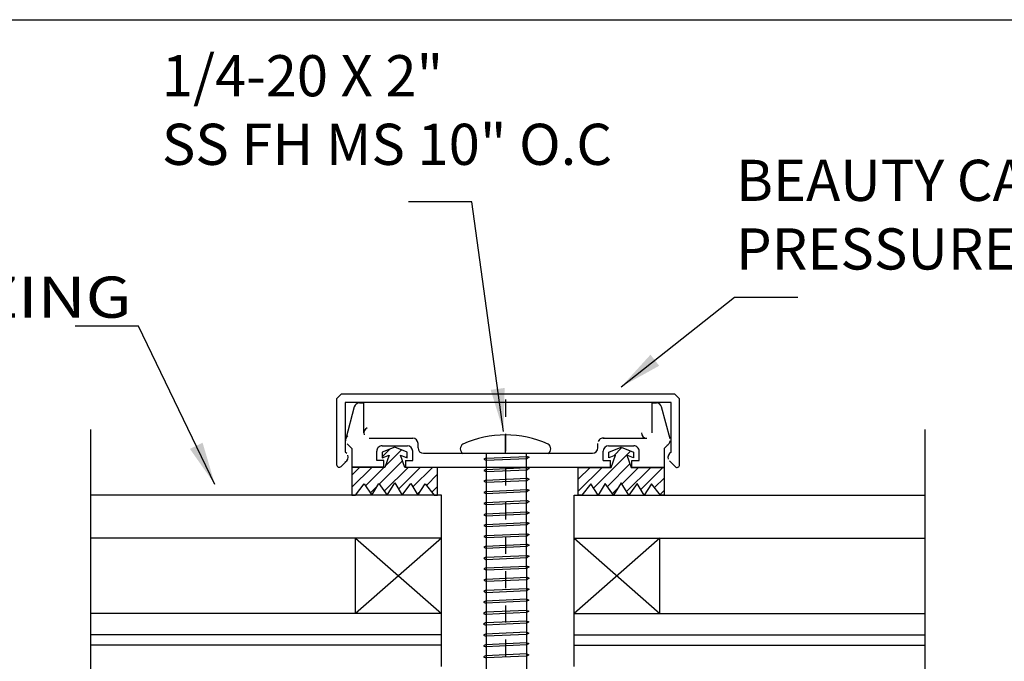
# Model space of a CAD drawing. Extents: x -7.4 to 7.4, y -9.9 to 9.9.
# Drawn here: x -3.5 to 2.3, y 6.2 to 9.9 of the extents above; entities that cross this region are included whole.
import ezdxf
from ezdxf.enums import TextEntityAlignment as Align

# ---------------------------------------------------------------- set-up
doc = ezdxf.new("R2010")
doc.units = 0
doc.header["$MEASUREMENT"] = 0
doc.linetypes.add('$AUXILIARY', pattern=[0.1, 0.05, -0.05])
doc.layers.get('0').update_dxf_attribs({"linetype": 'CONTINUOUS'})
doc.layers.add('BOARDER', color=7, linetype='CONTINUOUS')
doc.styles.get("Standard").update_dxf_attribs({"font": 'times.ttf'})
doc.dimstyles.get("Standard").update_dxf_attribs({"dimtxt": 0.15, "dimasz": 0.25, "dimexe": 0.125, "dimexo": 0.0625, "dimgap": 0.0625, "dimtad": 1, "dimtih": 1, "dimtoh": 1, "dimdec": 4, "dimrnd": 0.1, "dimdsep": 46, "dimtxsty": 'Standard', "dimcen": 0.09, "dimclrd": 7, "dimclre": 7, "dimclrt": 7, "dimadec": 0, "dimazin": 0, "dimtfac": 1, "dimtdec": 4, "dimtmove": 0, "dimatfit": 0, "dimfxl": 1, "dimtolj": 1, "dimtzin": 0, "dimarcsym": 0})
pattern_1 = [(45, (0, 0), (-0.03535534, 0.03535534), [])]

msp = doc.modelspace()

# ---------------------------------------------------------------- hatches: boundary and pattern name
at = {"linetype": 'Continuous'}
h = msp.add_hatch(dxfattribs=at)
h.set_pattern_fill('_U', scale=0.05, angle=45, style=0, pattern_type=0)
h.set_pattern_definition(pattern_1)
h.paths.add_polyline_path([(-1.2989, 7.3692), (-1.3238, 7.2977), (-1.5157, 7.2977), (-1.5157, 7.1365), (-1.4949, 7.1365), (-1.4429, 7.2022), (-1.3997, 7.1365), (-1.3587, 7.2033), (-1.3098, 7.1354), (-1.2657, 7.2067), (-1.2217, 7.1354), (-1.1727, 7.2033), (-1.1318, 7.1365), (-1.0886, 7.2022), (-1.0365, 7.1365), (-1.0157, 7.1365), (-1.0157, 7.2977), (-1.2076, 7.2977), (-1.2325, 7.3692), (-1.1931, 7.3532), (-1.1931, 7.3857), (-1.2657, 7.4152), (-1.3384, 7.3857), (-1.3384, 7.3532)])
h = msp.add_hatch(dxfattribs=at)
h.set_pattern_fill('_U', scale=0.05, angle=45, style=0, pattern_type=0)
h.set_pattern_definition(pattern_1)
h.paths.add_polyline_path([(0.0879, 7.3692), (0.1128, 7.2977), (0.3047, 7.2977), (0.3047, 7.1365), (0.2839, 7.1365), (0.2319, 7.2022), (0.1887, 7.1365), (0.1477, 7.2033), (0.0988, 7.1354), (0.0547, 7.2067), (0.0107, 7.1354), (-0.0382, 7.2033), (-0.0792, 7.1365), (-0.1224, 7.2022), (-0.1744, 7.1365), (-0.1953, 7.1365), (-0.1953, 7.2977), (-0.0034, 7.2977), (0.0215, 7.3692), (-0.0179, 7.3532), (-0.0179, 7.3857), (0.0547, 7.4152), (0.1274, 7.3857), (0.1274, 7.3532)])

# ---------------------------------------------------------------- linework, layer by layer
at = {"color": 1, "linetype": 'Continuous'}
for p, q in [((-1.6045, 7.6972, 0.3557), (-1.5753, 7.7265, 0.3557)), ((-1.6045, 7.6972, 0.3557), (-1.6045, 7.3142, 0.3557)), ((-1.5753, 7.7265, 0.3557), (0.3662, 7.7265, 0.3557)), ((0.3662, 7.7265, 0.3557), (0.3955, 7.6972, 0.3557)), ((0.3955, 7.3131, 0.3557), (0.3955, 7.6972, 0.3557)), ((0.3454, 7.6765, 0.3557), (-1.5545, 7.6765, 0.3557)), ((-1.5545, 7.6765, 0.3557), (-1.5545, 7.3885, 0.3557)), ((-1.5013, 7.6504, 0.3557), (-1.551, 7.4647, 0.3557)), ((-1.4714, 7.6734, 0.3557), (-1.446, 7.6734, 0.3557)), ((-1.4457, 7.4996, 0.3604), (-1.446, 7.6734, 0.3557)), ((0.2348, 7.4996, 0.3604), (0.235, 7.6734, 0.3557)), ((0.235, 7.6734, 0.3557), (0.2604, 7.6734, 0.3557)), ((0.34, 7.4647, 0.3557), (0.2903, 7.6504, 0.3557)), ((0.3454, 7.3885, 0.3557), (0.3454, 7.6765, 0.3557)), ((-1.4145, 7.4684, 0.3557), (-1.1609, 7.4684, 0.3557)), ((-0.0501, 7.4688, 0.3557), (0.2035, 7.4684, 0.3557)), ((-1.5156, 7.4072, 0.3557), (-1.5429, 7.4346, 0.3557)), ((-1.5156, 7.4072, 0.3557), (-1.5156, 7.2983, 0.3557)), ((-1.3394, 7.4235, 0.3557), (-1.1918, 7.4235, 0.3557)), ((-1.1296, 7.4113, 0.3604), (-1.1297, 7.4373, 0.3604)), ((-0.0814, 7.4113, 0.3604), (-0.0813, 7.4376, 0.3604)), ((-0.0192, 7.4236, 0.3557), (0.1284, 7.4236, 0.3557)), ((0.3046, 7.4072, 0.3557), (0.332, 7.4346, 0.3557)), ((0.3046, 7.4072, 0.3557), (0.3046, 7.2985, 0.3557)), ((-1.5545, 7.3885, 0.3557), (-1.5457, 7.3797, 0.3557)), ((-1.3705, 7.3385, 0.3604), (-1.3706, 7.3923, 0.3604)), ((-1.1605, 7.3387, 0.3604), (-1.1606, 7.3924, 0.3604)), ((-1.0984, 7.3801, 0.3557), (-0.1126, 7.3801, 0.3557)), ((-0.0504, 7.3387, 0.3604), (-0.0504, 7.3924, 0.3604)), ((0.1596, 7.3385, 0.3604), (0.1596, 7.3924, 0.3604)), ((0.3363, 7.3793, 0.3557), (0.3454, 7.3885, 0.3557)), ((-1.5457, 7.3356, 0.3557), (-1.5779, 7.3032, 0.3557)), ((-1.3285, 7.2985, 0.3557), (-1.5156, 7.2983, 0.3557)), ((-1.3285, 7.3385, 0.3557), (-1.3705, 7.3385, 0.3557)), ((-1.3285, 7.2985, 0.3604), (-1.3285, 7.3385, 0.3604)), ((-1.2025, 7.3387, 0.3557), (-1.1605, 7.3387, 0.3557)), ((-1.2025, 7.3387, 0.3557), (-1.2025, 7.2987, 0.3557)), ((-1.2025, 7.2987, 0.3557), (-0.0085, 7.2987, 0.3557)), ((-0.0504, 7.3387, 0.3557), (-0.0084, 7.3387, 0.3557)), ((-0.0085, 7.2987, 0.3604), (-0.0084, 7.3387, 0.3604)), ((0.1175, 7.2985, 0.3604), (0.1176, 7.3385, 0.3604)), ((0.1175, 7.2985, 0.3557), (0.3046, 7.2985, 0.3557)), ((0.1176, 7.3385, 0.3557), (0.1596, 7.3385, 0.3557)), ((0.3361, 7.3354, 0.3557), (0.3687, 7.3022, 0.3557))]:
    msp.add_line(p, q, dxfattribs=at)
at = {"color": 7, "linetype": '$AUXILIARY'}
msp.add_line((-0.6194, 7.693, -0.3358), (-0.6194, 5.2552, -0.3358), dxfattribs=at)
at = {"color": 7, "linetype": 'Continuous'}
for p, q in [((-0.6196, 7.3782, -0.3353), (-0.6196, 7.4873, -0.3353)), ((-0.3714, 7.3782, -0.297), (-0.8677, 7.3782, -0.297)), ((-0.7349, 7.351, -0.3358), (-0.7467, 7.345, -0.3358)), ((-0.7349, 7.351, -0.3358), (-0.4937, 7.362, -0.3358)), ((-0.7344, 7.3389, -0.3358), (-0.4943, 7.3498, -0.3358)), ((-0.7326, 7.3784, -0.3353), (-0.7326, 5.3755, -0.3358)), ((-0.4986, 7.3783, -0.3358), (-0.4971, 5.3755, -0.3358)), ((-0.4823, 7.357, -0.3358), (-0.4943, 7.3498, -0.3358)), ((-0.4937, 7.362, -0.3358), (-0.4823, 7.357, -0.3358)), ((-0.7467, 7.345, -0.3358), (-0.7344, 7.3389, -0.3358)), ((-0.7349, 7.2856, -0.3358), (-0.4937, 7.2966, -0.3358)), ((-0.4823, 7.2916, -0.3358), (-0.4943, 7.2843, -0.3358)), ((-0.4937, 7.2966, -0.3358), (-0.4823, 7.2916, -0.3358)), ((-0.7349, 7.2856, -0.3358), (-0.7467, 7.2795, -0.3358)), ((-0.7467, 7.2795, -0.3358), (-0.7344, 7.2734, -0.3358)), ((-0.7349, 7.2235, -0.3358), (-0.4937, 7.2345, -0.3358)), ((-0.7344, 7.2734, -0.3358), (-0.4943, 7.2843, -0.3358)), ((-0.4937, 7.2345, -0.3358), (-0.4823, 7.2294, -0.3358)), ((-0.7349, 7.2235, -0.3358), (-0.7467, 7.2174, -0.3358)), ((-0.7467, 7.2174, -0.3358), (-0.7344, 7.2113, -0.3358)), ((-0.7344, 7.2113, -0.3358), (-0.4943, 7.2222, -0.3358)), ((-0.4823, 7.2294, -0.3358), (-0.4943, 7.2222, -0.3358)), ((-0.7349, 7.158, -0.3358), (-0.7467, 7.1519, -0.3358)), ((-0.7467, 7.1519, -0.3358), (-0.7344, 7.1458, -0.3358)), ((-0.7349, 7.158, -0.3358), (-0.4937, 7.169, -0.3358)), ((-0.7344, 7.1458, -0.3358), (-0.4943, 7.1568, -0.3358)), ((-0.4823, 7.164, -0.3358), (-0.4943, 7.1568, -0.3358)), ((-0.4937, 7.169, -0.3358), (-0.4823, 7.164, -0.3358)), ((-0.7349, 7.0931, -0.3358), (-0.7467, 7.087, -0.3358)), ((-0.7467, 7.087, -0.3358), (-0.7344, 7.0809, -0.3358)), ((-0.7349, 7.0931, -0.3358), (-0.4937, 7.1041, -0.3358)), ((-0.7344, 7.0809, -0.3358), (-0.4943, 7.0919, -0.3358)), ((-0.4823, 7.0991, -0.3358), (-0.4943, 7.0919, -0.3358)), ((-0.4937, 7.1041, -0.3358), (-0.4823, 7.0991, -0.3358)), ((-0.7349, 7.0277, -0.3358), (-0.7467, 7.0216, -0.3358)), ((-0.7467, 7.0216, -0.3358), (-0.7344, 7.0155, -0.3358)), ((-0.7349, 7.0277, -0.3358), (-0.4937, 7.0387, -0.3358)), ((-0.7344, 7.0155, -0.3358), (-0.4943, 7.0264, -0.3358)), ((-0.4823, 7.0336, -0.3358), (-0.4943, 7.0264, -0.3358)), ((-0.4937, 7.0387, -0.3358), (-0.4823, 7.0336, -0.3358)), ((-0.7349, 6.9655, -0.3358), (-0.7467, 6.9595, -0.3358)), ((-0.7467, 6.9595, -0.3358), (-0.7344, 6.9534, -0.3358)), ((-0.7349, 6.9655, -0.3358), (-0.4937, 6.9765, -0.3358)), ((-0.7344, 6.9534, -0.3358), (-0.4943, 6.9643, -0.3358)), ((-0.4823, 6.9715, -0.3358), (-0.4943, 6.9643, -0.3358)), ((-0.4937, 6.9765, -0.3358), (-0.4823, 6.9715, -0.3358)), ((-0.7349, 6.9001, -0.3358), (-0.7467, 6.894, -0.3358)), ((-0.7467, 6.894, -0.3358), (-0.7344, 6.8879, -0.3358)), ((-0.7349, 6.9001, -0.3358), (-0.4937, 6.9111, -0.3358)), ((-0.7344, 6.8879, -0.3358), (-0.4943, 6.8988, -0.3358)), ((-0.4823, 6.9061, -0.3358), (-0.4943, 6.8988, -0.3358)), ((-0.4937, 6.9111, -0.3358), (-0.4823, 6.9061, -0.3358)), ((-0.7349, 6.8391, -0.3358), (-0.7467, 6.833, -0.3358)), ((-0.7467, 6.833, -0.3358), (-0.7344, 6.8269, -0.3358)), ((-0.7349, 6.8391, -0.3358), (-0.4937, 6.8501, -0.3358)), ((-0.7344, 6.8269, -0.3358), (-0.4943, 6.8378, -0.3358)), ((-0.4823, 6.845, -0.3358), (-0.4943, 6.8378, -0.3358)), ((-0.4937, 6.8501, -0.3358), (-0.4823, 6.845, -0.3358)), ((-0.7349, 6.7736, -0.3358), (-0.4937, 6.7846, -0.3358)), ((-0.4823, 6.7796, -0.3358), (-0.4943, 6.7724, -0.3358)), ((-0.4937, 6.7846, -0.3358), (-0.4823, 6.7796, -0.3358)), ((-0.7349, 6.7736, -0.3358), (-0.7467, 6.7675, -0.3358)), ((-0.7467, 6.7675, -0.3358), (-0.7344, 6.7614, -0.3358)), ((-0.7349, 6.7115, -0.3358), (-0.4937, 6.7225, -0.3358)), ((-0.7344, 6.7614, -0.3358), (-0.4943, 6.7724, -0.3358)), ((-0.4823, 6.7175, -0.3358), (-0.4943, 6.7103, -0.3358)), ((-0.4937, 6.7225, -0.3358), (-0.4823, 6.7175, -0.3358)), ((-0.7349, 6.7115, -0.3358), (-0.7467, 6.7054, -0.3358)), ((-0.7467, 6.7054, -0.3358), (-0.7344, 6.6993, -0.3358)), ((-0.7344, 6.6993, -0.3358), (-0.4943, 6.7103, -0.3358)), ((-0.7349, 6.646, -0.3358), (-0.7467, 6.64, -0.3358)), ((-0.7467, 6.64, -0.3358), (-0.7344, 6.6339, -0.3358)), ((-0.7349, 6.646, -0.3358), (-0.4937, 6.6571, -0.3358)), ((-0.7344, 6.6339, -0.3358), (-0.4943, 6.6448, -0.3358)), ((-0.4823, 6.652, -0.3358), (-0.4943, 6.6448, -0.3358)), ((-0.4937, 6.6571, -0.3358), (-0.4823, 6.652, -0.3358)), ((-0.7349, 6.5812, -0.3358), (-0.7467, 6.5751, -0.3358)), ((-0.7467, 6.5751, -0.3358), (-0.7344, 6.569, -0.3358)), ((-0.7349, 6.5812, -0.3358), (-0.4937, 6.5922, -0.3358)), ((-0.7344, 6.569, -0.3358), (-0.4943, 6.5799, -0.3358)), ((-0.4823, 6.5871, -0.3358), (-0.4943, 6.5799, -0.3358)), ((-0.4937, 6.5922, -0.3358), (-0.4823, 6.5871, -0.3358)), ((-0.7364, 6.5178, -0.3358), (-0.7473, 6.5118, -0.3358)), ((-0.7473, 6.5118, -0.3358), (-0.7347, 6.5057, -0.3358)), ((-0.4951, 6.5288, -0.3358), (-0.7364, 6.5178, -0.3358)), ((-0.4946, 6.5167, -0.3358), (-0.7347, 6.5057, -0.3358)), ((-0.4951, 6.5288, -0.3358), (-0.4829, 6.5238, -0.3358)), ((-0.4829, 6.5238, -0.3358), (-0.4946, 6.5167, -0.3358)), ((-0.7364, 6.4524, -0.3358), (-0.7473, 6.4463, -0.3358)), ((-0.7473, 6.4463, -0.3358), (-0.7347, 6.4403, -0.3358)), ((-0.4951, 6.4634, -0.3358), (-0.7364, 6.4524, -0.3358)), ((-0.4946, 6.4512, -0.3358), (-0.7347, 6.4403, -0.3358)), ((-0.4951, 6.4634, -0.3358), (-0.4829, 6.4584, -0.3358)), ((-0.4829, 6.4584, -0.3358), (-0.4946, 6.4512, -0.3358)), ((-0.7364, 6.3903, -0.3358), (-0.7473, 6.3842, -0.3358)), ((-0.7473, 6.3842, -0.3358), (-0.7347, 6.3781, -0.3358)), ((-0.4951, 6.4013, -0.3358), (-0.7364, 6.3903, -0.3358)), ((-0.4946, 6.3891, -0.3358), (-0.7347, 6.3781, -0.3358)), ((-0.4951, 6.4013, -0.3358), (-0.4829, 6.3963, -0.3358)), ((-0.4829, 6.3963, -0.3358), (-0.4946, 6.3891, -0.3358)), ((-0.7364, 6.3248, -0.3358), (-0.7473, 6.3188, -0.3358)), ((-0.7473, 6.3188, -0.3358), (-0.7347, 6.3127, -0.3358)), ((-0.4951, 6.3358, -0.3358), (-0.7364, 6.3248, -0.3358)), ((-0.4946, 6.3236, -0.3358), (-0.7347, 6.3127, -0.3358)), ((-0.4951, 6.3358, -0.3358), (-0.4829, 6.3308, -0.3358)), ((-0.4829, 6.3308, -0.3358), (-0.4946, 6.3236, -0.3358)), ((-0.7364, 6.2638, -0.3358), (-0.7473, 6.2578, -0.3358)), ((-0.7473, 6.2578, -0.3358), (-0.7347, 6.2517, -0.3358)), ((-0.4951, 6.2748, -0.3358), (-0.7364, 6.2638, -0.3358)), ((-0.4946, 6.2626, -0.3358), (-0.7347, 6.2517, -0.3358)), ((-0.4951, 6.2748, -0.3358), (-0.4829, 6.2698, -0.3358)), ((-0.4829, 6.2698, -0.3358), (-0.4946, 6.2626, -0.3358)), ((-0.4951, 6.2094, -0.3358), (-0.7364, 6.1984, -0.3358)), ((-0.4951, 6.2094, -0.3358), (-0.4829, 6.2044, -0.3358)), ((-0.4829, 6.2044, -0.3358), (-0.4946, 6.1972, -0.3358)), ((-0.7364, 6.1984, -0.3358), (-0.7473, 6.1923, -0.3358)), ((-0.7473, 6.1923, -0.3358), (-0.7347, 6.1862, -0.3358)), ((-0.4946, 6.1972, -0.3358), (-0.7347, 6.1862, -0.3358))]:
    msp.add_line(p, q, dxfattribs=at)
at = {"color": 4, "linetype": 'Continuous'}
for p, q in [((-0.9938, 7.1359, -0.3324), (-3.0397, 7.1359, -0.3604)), ((-0.9938, 6.1359, -0.3324), (-0.9938, 7.1359, -0.3324)), ((-0.2195, 6.1359, -0.3324), (-0.2195, 7.1359, -0.3324)), ((-0.2195, 7.1359, -0.3324), (1.8244, 7.1359, -0.3604)), ((-0.9938, 6.8859, -0.3324), (-3.0397, 6.8859, -0.3604)), ((-1.4938, 6.4459, -0.3408), (-1.4938, 6.8859, -0.3408)), ((-1.4938, 6.8859, -0.3408), (-0.9938, 6.4459, -0.3408)), ((-0.9938, 6.8859, -0.3408), (-1.4938, 6.4459, -0.3408)), ((-0.2195, 6.8859, -0.3324), (1.8244, 6.8859, -0.3604)), ((0.2805, 6.8859, -0.3408), (-0.2195, 6.4459, -0.3408)), ((-0.2195, 6.8859, -0.3408), (0.2805, 6.4459, -0.3408)), ((0.2805, 6.4459, -0.3408), (0.2805, 6.8859, -0.3408)), ((-0.9938, 6.4459, -0.3324), (-3.0397, 6.4459, -0.3604)), ((-0.2195, 6.4459, -0.3324), (1.8244, 6.4459, -0.3604)), ((-0.9938, 6.3209, -0.3324), (-3.0397, 6.3209, -0.3604)), ((-0.2195, 6.3209, -0.3324), (1.8244, 6.3209, -0.3604)), ((-0.9938, 6.2609, -0.3324), (-3.0397, 6.2609, -0.3604)), ((-0.2195, 6.2609, -0.3324), (1.8244, 6.2609, -0.3604))]:
    msp.add_line(p, q, dxfattribs=at)
at = {"color": 7, "linetype": 'Continuous', "elevation": -0.3544, "flags": 128}
for points in [[(-3.0397, 7.5194), (-3.0397, 5.7871), (-3.355, 5.5333), (-2.6782, 5.3948), (-3.0397, 5.2487), (-3.0397, 3.8027)], [(1.8244, 7.5194), (1.8244, 5.7871), (2.1397, 5.5333), (1.4629, 5.3948), (1.8244, 5.2487), (1.8244, 3.8027)]]:
    msp.add_lwpolyline(points, dxfattribs=at)
at = {"color": 7, "linetype": 'Continuous', "elevation": -0.3408, "flags": 128}
for points in [[(-1.2989, 7.3692), (-1.3238, 7.2977), (-1.5157, 7.2977), (-1.5157, 7.1365), (-1.4949, 7.1365), (-1.4429, 7.2022), (-1.3997, 7.1365), (-1.3587, 7.2033), (-1.3098, 7.1354), (-1.2657, 7.2067), (-1.2217, 7.1354), (-1.1727, 7.2033), (-1.1318, 7.1365), (-1.0886, 7.2022), (-1.0365, 7.1365), (-1.0157, 7.1365), (-1.0157, 7.2977), (-1.2076, 7.2977), (-1.2325, 7.3692), (-1.1931, 7.3532), (-1.1931, 7.3857), (-1.2657, 7.4152), (-1.3384, 7.3857), (-1.3384, 7.3532)], [(0.0879, 7.3692), (0.1128, 7.2977), (0.3047, 7.2977), (0.3047, 7.1365), (0.2839, 7.1365), (0.2319, 7.2022), (0.1887, 7.1365), (0.1477, 7.2033), (0.0988, 7.1354), (0.0547, 7.2067), (0.0107, 7.1354), (-0.0382, 7.2033), (-0.0792, 7.1365), (-0.1224, 7.2022), (-0.1744, 7.1365), (-0.1953, 7.1365), (-0.1953, 7.2977), (-0.0034, 7.2977), (0.0215, 7.3692), (-0.0179, 7.3532), (-0.0179, 7.3857), (0.0547, 7.4152), (0.1274, 7.3857), (0.1274, 7.3532)]]:
    msp.add_lwpolyline(points, close=True, dxfattribs=at)
at = {"color": 1, "linetype": 'Continuous'}
for centre, radius, start, end in [((-1.4145, 7.4996, -0.3604), 0.0312, 112.5359, 202.46234), ((-1.5209, 7.4566, -0.3604), 0.0312, 127.50062, 187.49983), ((-1.1609, 7.4372, -0.3604), 0.0312, 0.07355, 90), ((-0.0501, 7.4376, -0.3604), 0.0312, 67.46409, 157.4641), ((0.2036, 7.4996, -0.3604), 0.0312, 179.96322, 269.96322), ((-1.3394, 7.3923, -0.3604), 0.0312, 90, 180.07356), ((-1.1918, 7.3923, -0.3604), 0.0312, 0.07355, 90), ((-1.0984, 7.4113, -0.3604), 0.0312, -179.96322, -90.03678), ((-0.1126, 7.4113, -0.3604), 0.0312, -90, -0.07006), ((-0.0192, 7.3924, -0.3604), 0.0312, 90, 179.92644), ((0.1284, 7.3924, -0.3604), 0.0312, -0.07355, 90), ((0.3099, 7.4566, -0.3604), 0.0312, -67.49938, -7.504), ((-1.5678, 7.3576, -0.3604), 0.0312, -67.42755, 22.42879), ((0.3584, 7.3573, -0.3604), 0.0312, 112.50062, 201.95079), ((-1.5889, 7.3142, -0.3604), 0.0156, 180.00001, 315.14365)]:
    msp.add_arc(centre, radius, start, end, dxfattribs=at)
at = {"color": 7, "linetype": 'Continuous'}
for centre, radius, start, end in [((-0.6196, 6.8871, -0.3604), 0.6002, 65.57941, 114.42093), ((-0.851, 7.4059, -0.3604), 0.0324, 121.14331, 238.86019)]:
    msp.add_arc(centre, radius, start, end, dxfattribs=at)
at = {"color": 1, "linetype": 'Continuous'}
for centre, major_axis, ratio, start_param, end_param in [((-1.4712, 7.6426, -0.3604), (0.0311, 0), 0.989806, 1.541131, 2.888345), ((0.2596, 7.6428, -0.3604), (0.0316, 0), 0.965976, 0.24969, 1.546346), ((0.3799, 7.3131, -0.3604), (0.0144, -0.006), 0.999878, 4.314913, 6.680705)]:
    msp.add_ellipse(centre, major_axis=major_axis, ratio=ratio, start_param=start_param, end_param=end_param, dxfattribs=at)
at = {"color": 7, "linetype": 'Continuous'}
msp.add_ellipse((-0.3882, 7.4059, -0.3604), major_axis=(0.0282, -0.0159), ratio=0.999882, start_param=-0.513677, end_param=1.540924, dxfattribs=at)
at = {"layer": 'BOARDER', "color": 7, "linetype": 'Continuous', "elevation": -0.3604, "flags": 128}
msp.add_lwpolyline([(-7.4358, 9.9088), (7.4358, 9.9088), (7.4358, -9.9088), (-7.4358, -9.9088)], close=True, dxfattribs=at)

# ---------------------------------------------------------------- texts
at = {"color": 7, "linetype": 'Continuous'}
msp.add_text('GLAZING ', height=0.24, dxfattribs=at).set_placement((-4.4091, 8.1705, -0.3408), (-2.7138, 8.1705, -0.3408), align=Align.FIT)
at = {"color": 7, "linetype": 'Continuous', "attachment_point": 1}
for s, insert, char_height, width in [('{1/4-20 X 2" \\PSS FH MS 10" O.C}', (-2.6233, 9.7019, -0.3604), 0.24, 2.84744), ('{ }', (-1.185, 9.159, -0.3604), 0.15, 0.056437), ('{BEAUTY CAP & \\PPRESSURE CAP }', (0.7249, 9.0917, -0.3408), 0.24, 2.719221), ('{ }', (1.0287, 8.6031, -0.3408), 0.15, 0.056437), ('{ }', (-3.1291, 8.4338, -0.3408), 0.15, 0.056437)]:
    msp.add_mtext(s, dxfattribs=dict(at, insert=insert, char_height=char_height, width=width))

# ---------------------------------------------------------------- leaders
at = {"color": 7, "linetype": 'Continuous'}
for points in [[(-0.6315, 7.5078, -0.3604), (-0.8161, 8.8465, -0.3604), (-1.0661, 8.8465, -0.3604), (-1.185, 8.8465, -0.3604)], [(0.0548, 7.7676, -0.3408), (0.7162, 8.2906, -0.3408), (0.9662, 8.2906, -0.3408), (1.0852, 8.2906, -0.3408)], [(-2.3141, 7.1984, -0.3408), (-2.7601, 8.1213, -0.3408), (-3.0101, 8.1213, -0.3408), (-3.1291, 8.1213, -0.3408)]]:
    msp.add_leader(points, dimstyle='Standard', override={"dimtih": 65535, "dimtoh": 65535}, dxfattribs=at)

doc.saveas('drawing.dxf')
